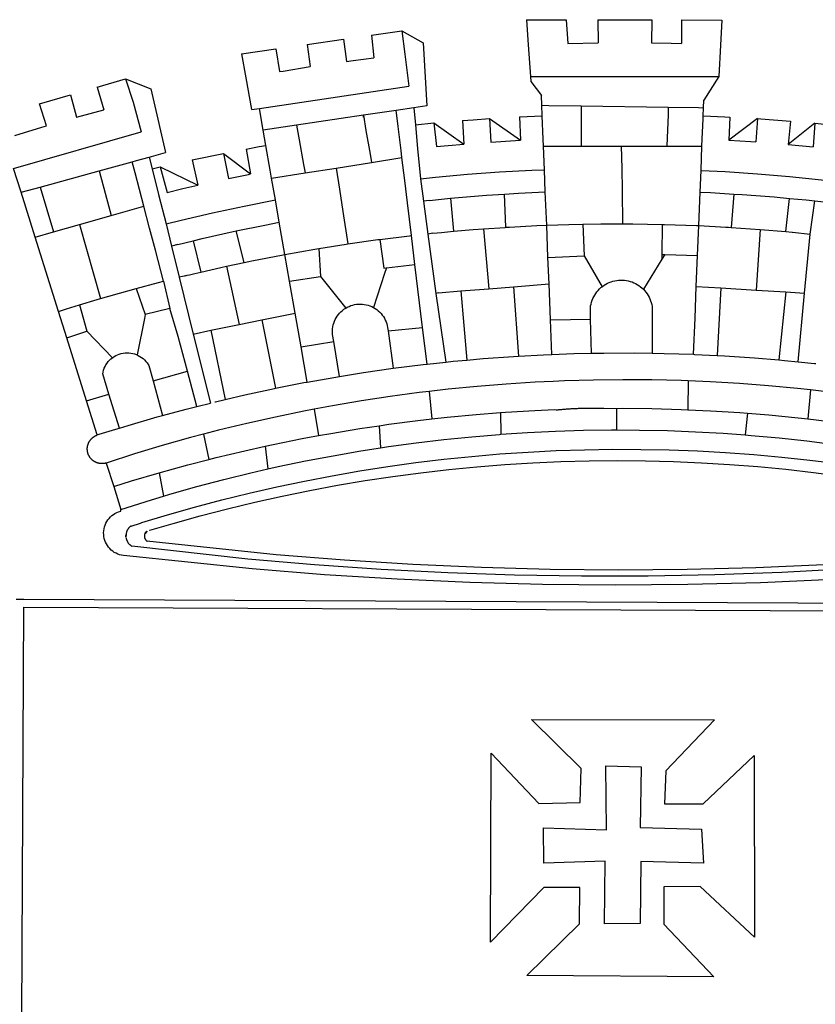
# Model space of a CAD drawing. Extents: x 180799 to 181022, y 1677040 to 1677355.
# Drawn here: x 180911 to 180915, y 1677085 to 1677090 of the extents above; entities that cross this region are included whole.
import ezdxf

# ---------------------------------------------------------------- set-up
doc = ezdxf.new("R2010")
doc.units = 0
doc.header["$MEASUREMENT"] = 0
doc.layers.add('BRAZAO', color=7, linetype='CONTINUOUS')

# ---------------------------------------------------------------- blocks, each defined once
blk = doc.blocks.new('Logo_Prefeitura')
at = {"layer": 'BRAZAO'}
for points in [[(-73.78, 617.42), (-43.78, 617.36)], [(-73.78, 617.42), (-72.46, 598.48)], [(-43.78, 617.36), (-42.59, 599.55)], [(-19.85, 617.32), (-19.69, 599.99)], [(-19.85, 617.32), (20.9, 617.24)], [(20.9, 617.24), (20.6, 599.88)], [(43.31, 617.2), (43.29, 599.38)], [(43.31, 617.2), (73.77, 617.15)], [(73.77, 617.15), (72.8, 598.22)], [(-239.56, 598.78), (-212.11, 602.69)], [(-212.11, 602.69), (-209.71, 585.94)], [(-190.86, 605.71), (-168.01, 608.97)], [(-190.86, 605.71), (-189.05, 588.6)], [(-168.01, 608.97), (-151.77, 600.01), (-148.97, 552.33), (-158.95, 550.84)], [(-168.01, 608.97), (-165.74, 591.28)], [(-289.2, 591.71), (-263.02, 595.43)], [(-263.02, 595.43), (-260.41, 578.16)], [(-239.56, 598.78), (-237.15, 581.93)], [(-72.46, 598.48), (-70.78, 574.53)], [(-42.59, 599.55), (-19.69, 599.99)], [(20.6, 599.88), (35.5, 599.64), (43.29, 599.38)], [(72.8, 598.22), (71.59, 574.38)], [(-289.2, 591.71), (-285.9, 573.58)], [(-209.71, 585.94), (-204.76, 586.64), (-189.05, 588.6)], [(-165.74, 591.28), (-162.65, 567.22)], [(-260.41, 578.16), (-257.68, 578.64), (-237.15, 581.93)], [(-285.9, 573.58), (-281.5, 549.48)], [(-70.78, 574.53), (71.59, 574.38)], [(-70.78, 574.53), (-70.51, 570.71)], [(71.59, 574.38), (60.22, 556.71)], [(-398.08, 566.53), (-376.83, 572.76)], [(-398.08, 566.53), (-392.97, 549.39)], [(-376.83, 572.76), (-357.7, 565.2)], [(-376.83, 572.76), (-370.95, 555)], [(-275.57, 550.37), (-162.65, 567.22)], [(-70.51, 570.71), (-62.51, 560.11)], [(-441.71, 553.74), (-418.23, 560.63)], [(-418.23, 560.63), (-413.65, 543.81)], [(-357.7, 565.2), (-356.16, 558.6)], [(-356.16, 558.6), (-346.45, 517.01)], [(-62.21, 552.75), (-62.51, 560.11)], [(-436.44, 537.24), (-441.71, 553.74)], [(-370.95, 555), (-364.84, 532.65)], [(-158.95, 550.84), (-172.33, 548.84)], [(-158.95, 550.84), (-157.73, 537.99)], [(-61.88, 544.77), (-62.21, 552.75)], [(-62.21, 552.75), (-56.88, 552.67)], [(-56.88, 552.67), (-32.41, 552.3)], [(-32.41, 552.3), (33.37, 551.32)], [(-32.41, 552.3), (-32.4, 545.67)], [(33.37, 551.32), (33.14, 545.57)], [(33.37, 551.32), (56.2, 550.98)], [(56.2, 550.98), (59.99, 550.92)], [(59.74, 544.77), (59.99, 550.92)], [(59.99, 550.92), (60.22, 556.71)], [(-413.65, 543.81), (-392.97, 549.39)], [(-281.5, 549.48), (-275.57, 550.37)], [(-272.68, 533.85), (-275.57, 550.37)], [(-197.01, 545.15), (-247.47, 537.61)], [(-172.33, 548.84), (-197.01, 545.15)], [(-197.01, 545.15), (-195.09, 533.8)], [(-197.01, 545.15), (-196.84, 543.64), (-197.01, 545.15)], [(-171.99, 546.93), (-172.01, 547.15), (-172.33, 548.84)], [(-170.74, 536.65), (-171.99, 546.93)], [(-79.16, 543.97), (-61.88, 544.77)], [(-79.16, 543.97), (-78.35, 526.31)], [(-61.16, 527.14), (-61.88, 544.77)], [(-32.4, 545.67), (-32.36, 528.09)], [(33.14, 545.57), (32.42, 528.04)], [(59.65, 542.46), (59.74, 544.77)], [(59.74, 544.77), (76.03, 544.1), (79.97, 543.88)], [(79.97, 543.88), (79.09, 526.26)], [(-460.27, 529.97), (-440.02, 536.21), (-436.44, 537.24)], [(-247.47, 537.61), (-272.68, 533.85)], [(-247.47, 537.61), (-245.48, 526.59)], [(-168.55, 518.61), (-170.74, 536.65)], [(-157.73, 537.99), (-143.72, 539.39)], [(-157.73, 537.99), (-156.03, 520.05)], [(-143.72, 539.39), (-141.71, 521.49)], [(-143.72, 539.39), (-121.02, 523.36)], [(-122.16, 541.2), (-114.06, 541.86), (-101.66, 542.66)], [(-122.16, 541.2), (-121.02, 523.36)], [(-101.66, 542.66), (-100.67, 524.92)], [(-101.66, 542.66), (-78.35, 526.31)], [(59.03, 527.2), (59.65, 542.46)], [(100.82, 542.67), (79.09, 526.26)], [(100.82, 542.67), (99.37, 525.03)], [(100.82, 542.67), (103.15, 542.53), (125.77, 540.82)], [(125.77, 540.82), (123.86, 523.16)], [(144, 539.2), (123.86, 523.16)], [(144, 539.2), (142.84, 521.41)], [(144, 539.2), (151.38, 538.51)], [(-461.24, 505.05), (-364.84, 532.65)], [(-270.68, 522.36), (-272.68, 533.85)], [(-195.09, 533.8), (-191.96, 515.69)], [(-285.51, 519.65), (-275.76, 521.49), (-270.68, 522.36)], [(-267.4, 503.63), (-270.68, 522.36)], [(-245.48, 526.59), (-242.14, 508.12)], [(-141.71, 521.49), (-132.88, 522.38), (-121.02, 523.36)], [(-100.67, 524.92), (-82.17, 526.13), (-78.35, 526.31)], [(-60.95, 521.87), (-61.16, 527.14)], [(-60.22, 504), (-60.95, 521.87)], [(-60.95, 521.87), (-32.34, 521.83)], [(-32.36, 528.09), (-32.34, 521.83)], [(-32.34, 521.83), (-2.13, 521.8)], [(-2.13, 521.8), (32.16, 521.76)], [(-2.13, 521.8), (-1.84, 505.03)], [(32.42, 528.04), (32.16, 521.76)], [(32.16, 521.76), (58.81, 521.73)], [(58.08, 503.53), (58.81, 521.73)], [(58.81, 521.73), (59.03, 527.2)], [(79.09, 526.26), (95.68, 525.31), (99.37, 525.03)], [(123.86, 523.16), (142.84, 521.41)], [(-368.31, 511.01), (-358.91, 513.59)], [(-358.91, 513.59), (-346.45, 517.01)], [(-358.91, 513.59), (-356.65, 504.73)], [(-326.31, 511.52), (-302.62, 516.42)], [(-302.62, 516.42), (-298.96, 497.37)], [(-302.62, 516.42), (-282.25, 500.82)], [(-285.51, 519.65), (-282.25, 500.82)], [(-191.96, 515.69), (-190.91, 509.59)], [(-167.9, 513.25), (-168.55, 518.61)], [(-156.03, 520.05), (-153.86, 497.24)], [(-396.69, 503.22), (-371.77, 510.06)], [(-371.77, 510.06), (-368.31, 511.01)], [(-369.53, 501.59), (-371.77, 510.06)], [(-356.65, 504.73), (-355.58, 504.99), (-350.47, 506.14)], [(-350.47, 506.14), (-345.26, 486.86)], [(-350.47, 506.14), (-322.15, 492.31)], [(-326.31, 511.52), (-322.15, 492.31)], [(-242.14, 508.12), (-240.96, 501.64)], [(-217.65, 505.34), (-190.91, 509.59)], [(-190.91, 509.59), (-167.9, 513.25)], [(-165.8, 495.97), (-167.9, 513.25)], [(-455.59, 487.04), (-461.24, 505.05)], [(-441.3, 490.97), (-396.69, 503.22)], [(-396.69, 503.22), (-387.51, 469.53)], [(-362.92, 476.59), (-369.53, 501.59)], [(-356.65, 504.73), (-351.67, 485.3)], [(-298.96, 497.37), (-283.77, 500.53), (-282.25, 500.82)], [(-266.35, 497.6), (-267.4, 503.63)], [(-266.35, 497.6), (-240.96, 501.64)], [(-240.96, 501.64), (-217.65, 505.34)], [(-217.65, 505.34), (-215.16, 489.42)], [(-153.86, 497.24), (-142.62, 498.44), (-118.36, 500.6), (-94.06, 502.34), (-69.74, 503.65), (-60.22, 504)], [(-59.54, 487.27), (-60.22, 504)], [(-1.84, 505.03), (-1.56, 488.38)], [(57.41, 487.03), (58.08, 503.53)], [(58.08, 503.53), (76.34, 502.6), (100.64, 500.94), (124.9, 498.85), (149.13, 496.34), (162.08, 494.77)], [(-345.26, 486.86), (-333.46, 489.75), (-322.15, 492.31)], [(-263.49, 481.24), (-266.35, 497.6)], [(-163.74, 479.08), (-165.8, 495.97)], [(-153.86, 497.24), (-151.61, 480.29)], [(-455.59, 487.04), (-441.3, 490.97)], [(-444.92, 453.05), (-455.59, 487.04)], [(-441.3, 490.97), (-431.12, 457.02)], [(-351.67, 485.3), (-346, 463.14)], [(-215.16, 489.42), (-212.52, 472.52)], [(-131.1, 482.51), (-128.07, 482.82), (-103.97, 484.78), (-90.38, 485.65)], [(-90.38, 485.65), (-79.85, 486.32), (-59.54, 487.27)], [(-89.34, 460.55), (-90.38, 485.65)], [(-58.51, 462.05), (-59.54, 487.27)], [(-1.56, 488.38), (-1.13, 463.1)], [(56.39, 461.78), (57.41, 487.03)], [(57.41, 487.03), (65.13, 486.72), (82.89, 485.68)], [(82.89, 485.68), (80.82, 460.48)], [(82.89, 485.68), (89.26, 485.31), (113.36, 483.48), (124.82, 482.4)], [(-387.51, 469.53), (-362.92, 476.59)], [(-358.53, 459.99), (-362.92, 476.59)], [(-346, 463.14), (-334.6, 466), (-310.88, 471.52), (-287.06, 476.62), (-263.49, 481.24)], [(-260.53, 464.32), (-263.49, 481.24)], [(-160.73, 454.3), (-163.74, 479.08)], [(-146.92, 480.9), (-151.61, 480.29)], [(-151.61, 480.29), (-148.31, 455.45)], [(-146.92, 480.9), (-131.1, 482.51)], [(-131.1, 482.51), (-128.85, 457.51)], [(122.24, 457.27), (124.82, 482.4)], [(124.82, 482.4), (137.43, 481.22), (144.13, 480.48)], [(140.45, 455.45), (144.13, 480.48)], [(144.13, 480.48), (160.05, 478.71)], [(-411.46, 462.66), (-387.51, 469.53)], [(-212.52, 472.52), (-208.68, 448)], [(-431.12, 457.02), (-411.46, 462.66)], [(-411.46, 462.66), (-395.57, 406.7)], [(-346, 463.14), (-342, 446.39)], [(-293.2, 457.78), (-271.57, 462.24), (-260.53, 464.32)], [(-256.29, 440.04), (-260.53, 464.32)], [(-86.53, 460.69), (-65.88, 461.79), (-58.51, 462.05)], [(-58.51, 462.05), (-41.77, 462.65), (-31.11, 462.84)], [(-57.52, 437.7), (-58.51, 462.05)], [(-31.11, 462.84), (-17.64, 463.09), (-1.13, 463.1)], [(-31.11, 462.84), (-30.14, 439.09)], [(-1.13, 463.1), (6.49, 463.1), (6.49, 463.1), (28.73, 462.73)], [(28.73, 462.73), (28.56, 440)], [(28.73, 462.73), (30.62, 462.69), (54.73, 461.87), (56.39, 461.78)], [(55.48, 439.31), (56.39, 461.78)], [(56.39, 461.78), (76.72, 460.73)], [(-444.92, 453.05), (-431.12, 457.02)], [(-354.12, 443.27), (-358.53, 459.99)], [(-325.58, 450.24), (-318.83, 452.06), (-295.25, 457.36), (-293.2, 457.78)], [(-286.97, 433.97), (-293.2, 457.78)], [(-184.51, 451.38), (-162.08, 454.15), (-160.73, 454.3)], [(-158.07, 432.39), (-160.73, 454.3)], [(-144.43, 456.02), (-148.31, 455.45)], [(-148.31, 455.45), (-142.32, 410.42)], [(-144.43, 456.02), (-138.08, 456.69), (-128.85, 457.51)], [(-128.85, 457.51), (-114.05, 458.81), (-106.25, 459.36)], [(-106.25, 459.36), (-89.98, 460.51), (-89.34, 460.55)], [(-106.25, 459.36), (-102.34, 414.11)], [(-89.34, 460.55), (-86.53, 460.69)], [(76.72, 460.73), (78.83, 460.62), (80.82, 460.48)], [(80.82, 460.48), (102.85, 458.95)], [(102.85, 458.95), (99.72, 413.12)], [(102.85, 458.95), (122.24, 457.27)], [(122.24, 457.27), (126.94, 456.86), (127.23, 456.83)], [(127.23, 456.83), (140.45, 455.45)], [(136.26, 410.86), (140.45, 455.45)], [(-427.3, 396.9), (-444.92, 453.05)], [(-337.24, 447.58), (-342, 446.39)], [(-337.24, 447.58), (-325.58, 450.24)], [(-325.58, 450.24), (-319.73, 426.71)], [(-230.66, 444.52), (-209.92, 447.82), (-208.68, 448)], [(-208.68, 448), (-186.03, 451.2), (-184.51, 451.38)], [(-184.51, 451.38), (-181.54, 429.78)], [(-347.92, 419.82), (-354.12, 443.27)], [(-342, 446.39), (-336.19, 422.76)], [(-283.46, 434.72), (-281.2, 435.2), (-257.51, 439.82), (-256.29, 440.04)], [(-256.29, 440.04), (-233.75, 444.03), (-230.66, 444.52)], [(-252.73, 419.73), (-256.29, 440.04)], [(-230.66, 444.52), (-229.34, 423.45)], [(-57.52, 437.7), (-30.14, 439.09)], [(-30.14, 439.09), (-16.63, 415.67)], [(28.56, 440), (28.53, 436.51)], [(30.63, 439.94), (28.53, 436.51)], [(28.56, 440), (30.63, 439.94)], [(30.63, 439.94), (55.48, 439.31)], [(54.54, 415.92), (55.48, 439.31)], [(-300.42, 431.1), (-286.97, 433.97)], [(-286.97, 433.97), (-283.46, 434.72)], [(-179.5, 430.01), (-158.07, 432.39)], [(-152.29, 384.87), (-158.07, 432.39)], [(-56.71, 417.75), (-57.52, 437.7)], [(28.53, 436.51), (14.6, 413.69)], [(-331.64, 423.89), (-330.1, 424.27), (-328.3, 424.72), (-324.39, 425.63)], [(-324.39, 425.63), (-319.73, 426.71)], [(-319.73, 426.71), (-304.79, 430.17), (-300.42, 431.1)], [(-300.42, 431.1), (-290.78, 387.17)], [(-180.95, 425.53), (-189.25, 399.94)], [(-181.54, 429.78), (-179.5, 430.01)], [(-179.5, 430.01), (-180.95, 425.53)], [(-368.71, 414.3), (-351.71, 418.87), (-347.92, 419.82)], [(-347.92, 419.82), (-343.14, 399.3)], [(-331.64, 423.89), (-332.37, 423.64), (-336.19, 422.76)], [(-336.19, 422.76), (-325.51, 379.79)], [(-252.73, 419.73), (-229.34, 423.45)], [(-248.53, 395.65), (-252.73, 419.73)], [(-229.34, 423.45), (-210.25, 399.54)], [(-83.46, 415.61), (-56.71, 417.75)], [(-55.61, 390.62), (-56.71, 417.75)], [(-16.63, 415.67), (-16.36, 415.89), (-15.17, 416.75), (-13.92, 417.52), (-12.62, 418.22), (-11.28, 418.84), (-9.91, 419.37), (-8.51, 419.81), (-7.08, 420.17), (-5.63, 420.43), (-4.17, 420.6), (-2.7, 420.68), (-2.7, 420.68), (-1.23, 420.67), (0.24, 420.57), (1.7, 420.38), (3.14, 420.09), (4.57, 419.71), (5.96, 419.25), (7.33, 418.7), (8.65, 418.06), (9.94, 417.35), (11.18, 416.55), (12.36, 415.68), (13.49, 414.73), (14.6, 413.69)], [(-395.57, 406.7), (-375.02, 412.61), (-368.71, 414.3)], [(-368.71, 414.3), (-361.82, 394.6)], [(-140.16, 411.09), (-142.32, 410.42)], [(-142.32, 410.42), (-134.76, 358.68)], [(-140.16, 411.09), (-123.25, 412.44)], [(-123.25, 412.44), (-102.34, 414.11)], [(-123.25, 412.44), (-118.83, 360.22)], [(-102.34, 414.11), (-83.46, 415.61)], [(-83.46, 415.61), (-79.72, 363.21)], [(-25.3, 391.22), (-25.49, 399.67), (-25.29, 401.13), (-25, 402.57), (-24.62, 403.99), (-24.15, 405.39), (-23.59, 406.75), (-22.95, 408.08), (-22.23, 409.36), (-21.43, 410.59), (-20.55, 411.78), (-19.61, 412.9), (-18.59, 413.97), (-17.51, 414.96), (-16.63, 415.67)], [(14.6, 413.69), (15.56, 412.64), (16.49, 411.5), (17.35, 410.31), (18.13, 409.06), (18.83, 407.77), (19.46, 406.43), (19.99, 405.06), (20.44, 403.66), (20.8, 402.23), (21.07, 400.76), (21.09, 391.9)], [(53.57, 391.93), (54.54, 415.92)], [(54.54, 415.92), (73.08, 414.78)], [(73.08, 414.78), (70.28, 363.67)], [(73.08, 414.78), (99.72, 413.12)], [(99.72, 413.12), (122.07, 411.74)], [(122.07, 411.74), (116.75, 360.32)], [(122.07, 411.74), (136.26, 410.86)], [(131.37, 358.9), (136.26, 410.86)], [(-427.3, 396.9), (-421.28, 398.87), (-411.56, 401.84)], [(-411.56, 401.84), (-398.21, 405.94), (-395.57, 406.7)], [(-411.56, 401.84), (-405.97, 382.1)], [(-210.25, 399.54), (-209.14, 400.17), (-207.81, 400.81), (-206.44, 401.35), (-205.04, 401.79), (-203.61, 402.13), (-202.15, 402.38), (-200.69, 402.51), (-199.22, 402.55), (-199.22, 402.55), (-197.75, 402.49), (-196.29, 402.32), (-194.84, 402.04), (-193.42, 401.67), (-192.02, 401.2), (-190.66, 400.63), (-189.25, 399.94)], [(-421.09, 377.11), (-427.3, 396.9)], [(-361.82, 394.6), (-362.38, 391.75)], [(-361.82, 394.6), (-362.38, 391.75)], [(-343.14, 399.3), (-361.82, 394.6)], [(-336.85, 377.92), (-343.14, 399.3)], [(-273.67, 390.6), (-248.53, 395.65)], [(-244.1, 370.33), (-248.53, 395.65)], [(-219.43, 374.29), (-220.3, 379.42), (-220.4, 380.88), (-220.39, 382.36), (-220.29, 383.82), (-220.08, 385.28), (-219.77, 386.72), (-219.36, 388.13), (-218.85, 389.51), (-218.25, 390.86), (-217.55, 392.15), (-216.76, 393.4), (-215.89, 394.58), (-214.94, 395.7), (-213.91, 396.76), (-212.81, 397.73), (-211.64, 398.63), (-210.25, 399.54)], [(-189.25, 399.94), (-188.08, 399.22), (-186.87, 398.38), (-185.73, 397.46), (-184.65, 396.46), (-183.64, 395.38), (-182.71, 394.24), (-181.87, 393.04), (-181.11, 391.78), (-180.43, 390.47), (-179.86, 389.11), (-179.38, 387.72), (-179, 386.3), (-178.69, 384.7), (-178.35, 382.2)], [(-362.38, 391.75), (-367.82, 364.08)], [(-312.12, 382.88), (-290.78, 387.17)], [(-290.78, 387.17), (-273.67, 390.6)], [(-273.67, 390.6), (-263.47, 338.89)], [(-55.61, 390.62), (-25.3, 391.22)], [(-54.54, 364.48), (-55.61, 390.62)], [(-24.71, 365.36), (-25.3, 391.22)], [(21.09, 391.9), (21.15, 365.41)], [(52.46, 364.55), (53.57, 391.93)], [(-421.09, 377.11), (-405.97, 382.1)], [(-405.97, 382.1), (-386.65, 361.98)], [(-325.51, 379.79), (-312.12, 382.88)], [(-325.51, 379.79), (-312.62, 327.77)], [(-312.12, 382.88), (-301.35, 330.47)], [(-178.35, 382.2), (-152.29, 384.87)], [(-178.35, 382.2), (-174.56, 353.99)], [(-148.92, 357.16), (-152.29, 384.87)], [(-406.15, 329.51), (-421.09, 377.11)], [(-329.96, 351.84), (-336.85, 377.92)], [(-244.1, 370.33), (-219.43, 374.29)], [(-214.95, 347.89), (-219.43, 374.29)], [(-386.65, 361.98), (-385.37, 362.87), (-384.09, 363.6), (-382.76, 364.23), (-381.38, 364.76), (-379.97, 365.17), (-378.53, 365.47), (-377.07, 365.65), (-375.6, 365.72), (-375.6, 365.72), (-374.13, 365.68), (-372.67, 365.51), (-371.22, 365.24), (-369.8, 364.85), (-368.42, 364.35), (-367.82, 364.08)], [(-239.42, 343.58), (-244.1, 370.33)], [(-54.54, 364.48), (-38.11, 365.1), (-24.71, 365.36)], [(-24.71, 365.36), (-15.32, 365.55), (7.47, 365.61), (7.47, 365.61), (21.15, 365.41)], [(21.15, 365.41), (30.26, 365.27), (52.46, 364.55)], [(-389.26, 334.56), (-393.94, 349.73), (-393.67, 351.18), (-393.29, 352.6), (-392.79, 353.98), (-392.19, 355.33), (-391.49, 356.62), (-390.68, 357.85), (-389.79, 359.02), (-388.8, 360.11), (-387.73, 361.12), (-386.65, 361.98)], [(-367.82, 364.08), (-367.08, 363.74), (-365.79, 363.03), (-364.56, 362.22), (-363.4, 361.32), (-362.31, 360.32), (-361.31, 359.25), (-360.39, 358.1), (-359.09, 356.06), (-355.9, 344.5)], [(-174.56, 353.99), (-174.37, 354.02), (-151.75, 356.86), (-148.92, 357.16)], [(-148.92, 357.16), (-134.76, 358.68)], [(-134.76, 358.68), (-129.09, 359.3), (-118.83, 360.22)], [(-118.83, 360.22), (-106.39, 361.34), (-83.65, 362.99), (-79.72, 363.21)], [(-79.72, 363.21), (-60.89, 364.24), (-54.54, 364.48)], [(52.46, 364.55), (53.04, 364.53), (70.28, 363.67)], [(70.28, 363.67), (75.81, 363.4), (98.55, 361.87), (116.75, 360.32)], [(116.75, 360.32), (121.26, 359.94), (131.37, 358.9)], [(131.37, 358.9), (143.94, 357.61), (144.71, 357.52)], [(-355.9, 344.5), (-329.96, 351.84)], [(-322.91, 325.17), (-329.96, 351.84)], [(-214.95, 347.89), (-196.93, 350.79), (-174.56, 353.99)], [(-355.9, 344.5), (-348.67, 318.35)], [(-263.47, 338.89), (-241.87, 343.15), (-239.42, 343.58)], [(-239.42, 343.58), (-219.44, 347.16), (-214.95, 347.89)], [(-53.6, 344.12), (-67.11, 343.5), (-89.1, 342.1), (-111.06, 340.32), (-132.99, 338.16), (-147.35, 336.49)], [(48.43, 344.5), (43.03, 344.72), (21, 345.24), (-1.04, 345.38), (-1.04, 345.38), (-23.07, 345.14), (-45.1, 344.51), (-53.6, 344.12)], [(48.43, 344.5), (48.18, 322.71)], [(140.85, 337.67), (130.95, 338.77), (109.01, 340.84), (87.04, 342.51), (65.04, 343.81), (48.43, 344.5)], [(-301.35, 330.47), (-286.52, 333.94), (-264.24, 338.74), (-263.47, 338.89)], [(-147.35, 336.49), (-154.88, 335.61), (-176.72, 332.68), (-198.5, 329.37), (-220.23, 325.68), (-234.12, 323.07)], [(-147.35, 336.49), (-145.29, 315.75)], [(140.85, 337.67), (138.69, 315.78)], [(232.18, 324.16), (218.25, 326.71), (196.5, 330.3), (174.7, 333.5), (152.85, 336.33), (140.85, 337.67)], [(-406.15, 329.51), (-389.26, 334.56)], [(-398.03, 303.65), (-406.15, 329.51)], [(-381.33, 308.84), (-389.26, 334.56)], [(-322.91, 325.17), (-312.62, 327.77)], [(-309.11, 328.65), (-308.72, 328.75), (-301.35, 330.47)], [(-348.67, 318.35), (-330.82, 323.18), (-322.91, 325.17)], [(-234.12, 323.07), (-241.88, 321.62), (-263.47, 317.17), (-284.97, 312.35), (-306.38, 307.15), (-317.89, 304.15)], [(-234.12, 323.07), (-231.03, 303.1)], [(-145.29, 315.75), (-133.82, 317.04), (-111.77, 319.12), (-93.33, 320.55)], [(-93.33, 320.55), (-89.69, 320.83), (-67.58, 322.15), (-52.45, 322.78)], [(-93.33, 320.55), (-93.06, 304.12)], [(-52.45, 322.78), (-51.31, 322.53), (-50.61, 322.61), (-49.91, 322.69), (-49.21, 322.76), (-48.51, 322.83), (-47.81, 322.9), (-47.11, 322.97), (-46.41, 323.04), (-45.71, 323.1), (-45, 323.16), (-44.3, 323.22), (-43.6, 323.27), (-42.9, 323.32), (-42.19, 323.37), (-41.49, 323.42), (-40.79, 323.47), (-40.09, 323.51), (-39.38, 323.55), (-38.68, 323.59), (-37.97, 323.62), (-37.27, 323.66), (-36.57, 323.69), (-35.86, 323.71), (-35.16, 323.74), (-34.46, 323.76), (-33.75, 323.78), (-33.05, 323.8), (-32.34, 323.81), (-31.64, 323.83), (-30.93, 323.84), (-30.23, 323.84), (-29.63, 323.85)], [(-29.63, 323.85), (-15.36, 323.78), (-5.67, 323.72)], [(-5.67, 323.72), (-5.71, 307.4)], [(-5.67, 323.72), (-1.16, 323.78), (-1.16, 323.78), (20.99, 323.55), (43.13, 322.93), (48.18, 322.71)], [(48.18, 322.71), (65.25, 321.93), (87.36, 320.54), (93.21, 320.07)], [(93.21, 320.07), (91.52, 303.65)], [(93.21, 320.07), (109.43, 318.77), (131.47, 316.61), (138.69, 315.78)], [(-381.33, 308.84), (-374.71, 310.88), (-352.82, 317.22), (-348.67, 318.35)], [(-185.1, 310.63), (-177.79, 311.71), (-155.83, 314.56), (-145.29, 315.75)], [(138.69, 315.78), (153.48, 314.07), (175.43, 311.14), (184.92, 309.71)], [(-398.03, 303.65), (-396.5, 304.16), (-384, 308.01)], [(-384, 308.01), (-381.33, 308.84)], [(-231.03, 303.1), (-221.55, 304.84), (-199.7, 308.47), (-185.1, 310.63)], [(-185.1, 310.63), (-184.05, 293.88)], [(-93.06, 304.12), (-72.98, 305.44), (-51.86, 306.47), (-30.73, 307.13), (-9.59, 307.41), (-9.59, 307.41), (-5.71, 307.4)], [(-5.71, 307.4), (11.55, 307.33), (32.69, 306.88), (53.81, 306.06), (74.92, 304.88), (91.52, 303.65)], [(-391.3, 282.41), (-391.7, 282.3), (-391.96, 282.23), (-392.22, 282.18), (-392.47, 282.12), (-392.73, 282.08), (-392.99, 282.04), (-393.25, 282.01), (-393.52, 281.98), (-393.78, 281.96), (-394.04, 281.95), (-394.3, 281.94), (-394.57, 281.94), (-394.83, 281.94), (-395.09, 281.95), (-395.36, 281.97), (-395.62, 282), (-395.88, 282.03), (-396.14, 282.06), (-396.4, 282.1), (-396.66, 282.15), (-396.92, 282.21), (-397.17, 282.27), (-397.43, 282.33), (-397.68, 282.41), (-397.93, 282.49), (-398.18, 282.57), (-398.43, 282.66), (-398.68, 282.76), (-398.92, 282.86), (-399.16, 282.97), (-399.4, 283.08), (-399.63, 283.2), (-399.86, 283.32), (-400.09, 283.46), (-400.32, 283.59), (-400.54, 283.73), (-400.76, 283.88), (-400.97, 284.03), (-401.19, 284.19), (-401.39, 284.35), (-401.6, 284.51), (-401.8, 284.69), (-402, 284.86), (-402.19, 285.04), (-402.37, 285.23), (-402.56, 285.42), (-402.74, 285.61), (-402.91, 285.81), (-403.08, 286.01), (-403.24, 286.21), (-403.4, 286.42), (-403.56, 286.64), (-403.7, 286.86), (-403.85, 287.08), (-403.99, 287.3), (-404.12, 287.53), (-404.25, 287.76), (-404.37, 287.99), (-404.49, 288.23), (-404.6, 288.47), (-404.7, 288.71), (-404.8, 288.95), (-404.9, 289.2), (-404.98, 289.45), (-405.07, 289.7), (-405.14, 289.95), (-405.21, 290.2), (-405.28, 290.46), (-405.33, 290.71), (-405.39, 290.97), (-405.43, 291.23), (-405.47, 291.49), (-405.5, 291.75), (-405.53, 292.02), (-405.55, 292.28), (-405.57, 292.54), (-405.58, 292.8), (-405.58, 293.07), (-405.57, 293.33), (-405.56, 293.59), (-405.55, 293.86), (-405.52, 294.12), (-405.49, 294.38), (-405.46, 294.64), (-405.42, 294.9), (-405.37, 295.16), (-405.31, 295.42), (-405.25, 295.67), (-405.19, 295.93), (-405.12, 296.18), (-405.04, 296.43), (-404.95, 296.68), (-404.86, 296.93), (-404.77, 297.18), (-404.67, 297.42), (-404.56, 297.66), (-404.45, 297.9), (-404.33, 298.13), (-404.2, 298.37), (-404.07, 298.59), (-403.94, 298.82), (-403.8, 299.04), (-403.65, 299.26), (-403.5, 299.48), (-403.34, 299.69), (-403.18, 299.9), (-403.02, 300.1), (-402.85, 300.3), (-402.67, 300.5), (-402.49, 300.69), (-402.31, 300.88), (-402.12, 301.06), (-401.92, 301.24), (-401.73, 301.42), (-401.53, 301.59), (-401.32, 301.75), (-401.11, 301.91), (-400.9, 302.07), (-400.68, 302.22), (-400.46, 302.36), (-400.24, 302.5), (-400.01, 302.63), (-399.78, 302.76), (-399.55, 302.88), (-399.31, 303), (-399.07, 303.11), (-398.83, 303.22), (-398.59, 303.32), (-398.34, 303.41), (-398.03, 303.65)], [(-317.89, 304.15), (-327.7, 301.58), (-348.92, 295.64), (-370.03, 289.33), (-391.3, 282.41)], [(-317.89, 304.15), (-313.8, 285.13)], [(-271.24, 295.1), (-265.04, 296.46), (-243.33, 300.84), (-231.03, 303.1)], [(-184.05, 293.88), (-178.12, 294.8), (-157.17, 297.66), (-136.18, 300.16), (-115.14, 302.29), (-94.07, 304.05), (-93.06, 304.12)], [(91.52, 303.65), (96, 303.32), (117.06, 301.4), (138.07, 299.11), (159.05, 296.45), (179.97, 293.42), (182.44, 293.02)], [(-364.42, 237.35), (-345.05, 243.23), (-324.54, 249.07), (-303.93, 254.55), (-283.23, 259.66), (-262.44, 264.42), (-241.57, 268.81), (-220.63, 272.84), (-199.63, 276.5), (-178.56, 279.79), (-157.43, 282.71), (-136.26, 285.27), (-115.05, 287.45), (-93.8, 289.27), (-72.53, 290.71), (-51.23, 291.78), (-29.92, 292.48), (-8.6, 292.81), (-8.6, 292.81), (12.73, 292.76), (34.05, 292.34), (55.36, 291.55), (76.65, 290.39), (97.92, 288.86), (119.16, 286.96), (140.36, 284.68), (161.52, 282.04)], [(-313.8, 285.13), (-308.22, 286.56), (-286.67, 291.7), (-271.24, 295.1)], [(-271.24, 295.1), (-269.1, 277.93)], [(-269.1, 277.93), (-261.31, 279.7), (-240.61, 284.02), (-219.84, 287.97), (-199.01, 291.57), (-184.05, 293.88)], [(-358.44, 231.53), (-358.24, 231.6), (-340.76, 236.79), (-320.29, 242.49), (-299.72, 247.83), (-279.06, 252.81), (-258.32, 257.43), (-237.51, 261.68), (-216.62, 265.57), (-195.66, 269.1), (-174.65, 272.26), (-153.59, 275.05), (-132.47, 277.48), (-111.33, 279.53), (-90.14, 281.22), (-68.94, 282.53), (-47.71, 283.48), (-26.47, 284.05), (-5.22, 284.26), (-5.22, 284.26), (16.03, 284.09), (37.27, 283.55), (58.5, 282.64), (79.71, 281.36), (100.89, 279.71), (122.05, 277.69), (143.16, 275.3), (164.23, 272.55)], [(151.14, 205.52), (99.38, 203.29), (47.6, 201.97), (-4.2, 201.56), (-56, 202.04), (-107.78, 203.44), (-159.54, 205.73), (-211.24, 208.93), (-262.88, 213.03), (-360.63, 223.37)], [(-351.2, 275.13), (-329.67, 281.05), (-313.8, 285.13)], [(-391.3, 282.41), (-385.65, 264.7)], [(-348.01, 257.4), (-343.24, 258.84), (-322.9, 264.59), (-302.46, 269.98), (-281.92, 275.02), (-269.1, 277.93)], [(-385.65, 264.7), (-372.27, 268.9), (-351.2, 275.13)], [(-351.2, 275.13), (-348.01, 257.4)], [(-385.65, 264.7), (-380.12, 247.39)], [(-380.12, 247.39), (-357.13, 254.65)], [(-357.13, 254.65), (-348.01, 257.4)], [(157.83, 194.28), (102.97, 191.93), (48.08, 190.55), (-6.82, 190.12), (-61.72, 190.65), (-116.61, 192.14), (-171.46, 194.58), (-226.25, 197.99), (-280.98, 202.35), (-378.27, 212.48), (-379.72, 212.73), (-381.14, 213.1), (-382.53, 213.6), (-383.87, 214.21), (-385.15, 214.93), (-386.36, 215.76), (-387.5, 216.69), (-388.56, 217.72), (-389.52, 218.83), (-390.38, 220.02), (-391.14, 221.28), (-391.79, 222.61), (-392.32, 223.98), (-392.73, 225.39), (-393.02, 226.83), (-393.19, 228.29), (-393.23, 229.77), (-393.14, 231.23), (-392.93, 232.69), (-392.59, 234.12), (-392.13, 235.52), (-391.55, 236.87), (-390.86, 238.17), (-390.06, 239.41), (-389.16, 240.57), (-388.16, 241.65), (-387.07, 242.64), (-385.9, 243.53), (-384.66, 244.32), (-383.35, 245), (-381.99, 245.57), (-380.34, 246.08), (-380.12, 247.39)], [(-372.39, 234.8), (-373.45, 234.17), (-373.68, 233.95), (-373.9, 233.72), (-374.12, 233.48), (-374.33, 233.24), (-374.53, 232.99), (-374.72, 232.73), (-374.9, 232.46), (-375.07, 232.19), (-375.23, 231.92), (-375.38, 231.63), (-375.52, 231.35), (-375.66, 231.06), (-375.78, 230.76), (-375.89, 230.46), (-375.99, 230.16), (-376.08, 229.85), (-376.16, 229.54), (-376.23, 229.23), (-376.29, 228.91), (-376.33, 228.59), (-376.19, 228.32)], [(-372.39, 234.8), (-372.97, 234.61), (-372.68, 234.71), (-372.39, 234.8)], [(-372.39, 234.8), (-365.45, 237.04), (-364.42, 237.35)], [(-360.61, 230.57), (-360.45, 230.7), (-360.26, 230.84), (-360.61, 230.57)], [(-376.19, 228.32), (-376.57, 227.03), (-376.5, 227.34), (-376.45, 227.55), (-376.32, 227.93), (-376.19, 228.32)], [(-376.19, 228.32), (-376.35, 226.36), (-376.19, 228.32)], [(-376.27, 225.94), (-376.25, 225.72), (-376.19, 225.41), (-376.11, 225.1), (-376.02, 224.79), (-375.93, 224.48), (-375.82, 224.18), (-375.7, 223.88), (-375.57, 223.59), (-375.43, 223.3), (-375.28, 223.02), (-375.13, 222.74), (-374.96, 222.47), (-374.78, 222.2), (-374.59, 221.94), (-374.4, 221.69), (-374.19, 221.44), (-373.98, 221.2), (-373.76, 220.97), (-373.53, 220.75), (-373.29, 220.53), (-373.05, 220.32), (-372.8, 220.12), (-372.54, 219.93), (-372.28, 219.75), (-372.02, 219.48)], [(-360.61, 230.57), (-361.98, 229.26), (-362.08, 229.06), (-362.16, 228.86), (-362.24, 228.65), (-362.31, 228.44), (-362.36, 228.22), (-362.41, 228.01), (-362.44, 227.79), (-362.46, 227.57), (-362.48, 227.35), (-362.48, 227.13), (-362.47, 226.9), (-362.45, 226.68), (-362.42, 226.47), (-362.38, 226.25), (-362.33, 226.03), (-362.27, 225.82), (-362.2, 225.61), (-362.11, 225.4), (-362.02, 225.2), (-361.92, 225.01), (-361.81, 224.82), (-361.69, 224.63), (-361.56, 224.45), (-361.42, 224.28), (-361.27, 224.11), (-361.12, 223.95), (-360.95, 223.8), (-360.78, 223.66), (-360.63, 223.37)], [(-360.61, 230.57), (-361.79, 229.69), (-361.63, 229.81), (-361.46, 229.94), (-361.28, 230.07), (-360.61, 230.57)], [(-360.63, 223.37), (-360.23, 223.33), (-360.43, 223.35), (-360.63, 223.37)], [(369.75, 221.87), (369.49, 221.84), (369.23, 221.8), (320.24, 215.73), (270.05, 210.39), (219.78, 205.93), (169.44, 202.35), (119.05, 199.65), (68.61, 197.82), (18.15, 196.88), (-32.32, 196.82), (-82.78, 197.64), (-133.22, 199.35), (-183.62, 201.93), (-233.97, 205.39), (-284.25, 209.73), (-372.02, 219.48)], [(-372.02, 219.48), (-371.72, 219.45), (-372.02, 219.48)], [(-459.25, 179.6), (-453.42, 179.57)], [(-453.42, 179.57), (450.15, 175.32), (478.81, 150.74), (483.77, -468.8)], [(-455.36, -187.88), (-453.45, 173.52)], [(-453.45, 173.52), (448.49, 169.47), (449.57, -190.75)], [(-70.04, 88.63), (68.15, 88.32), (31.48, 49.89), (30.56, 24.83), (59.7, 25.01), (98.17, 61.49), (98.17, 61.49), (98.37, -75.92), (57.4, -37.7), (57.4, -37.7), (30.06, -37.87), (29.89, -65.92), (67.71, -105.8), (-73.61, -104.71), (-33.64, -65.82), (-33.47, -38.22), (-33.47, -38.22), (-60.65, -38.24), (-100.93, -79.53), (-100.38, 63.29), (-100.38, 63.29), (-64.36, 25.21), (-33.27, 25.83), (-32.5, 51.64), (-70.04, 88.63)], [(-60.87, 6.72), (-13.31, 5.3), (-13.72, 53.6), (-13.72, 53.6), (12.86, 52.72), (12.22, 6.97), (58.48, 5.8), (59.97, -19.85), (12.51, -18.68), (12.51, -18.68), (12.02, -65.49), (-14.71, -65.81), (-14.23, -18.55), (-14.23, -18.55), (-60.64, -19.94), (-60.87, 6.72)]]:
    blk.add_lwpolyline(points, dxfattribs=at)

msp = doc.modelspace()

# ---------------------------------------------------------------- block references
at = {"layer": 'BRAZAO', "linetype": 'Continuous', "xscale": 0.007459130196366459, "yscale": 0.007459130138158798, "zscale": 0.00745913024731101}
msp.add_blockref('Logo_Prefeitura', (180914.0631, 1677085.4759), dxfattribs=at)

doc.saveas('drawing.dxf')
